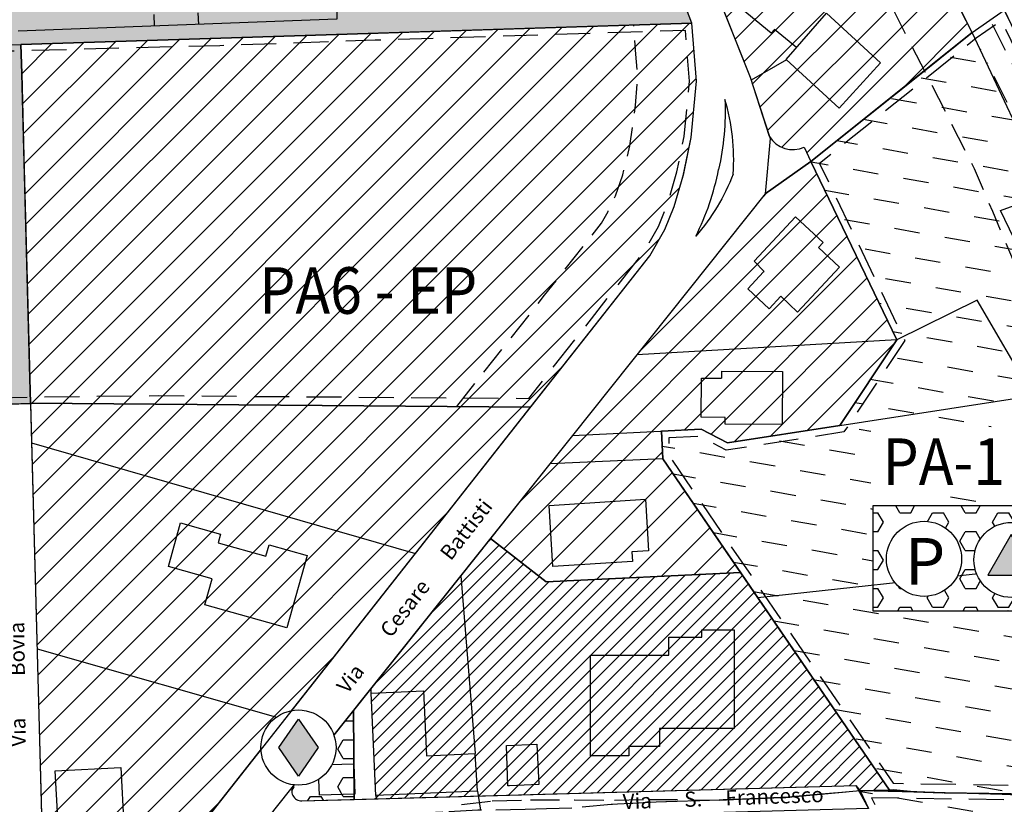
# Model space of a CAD drawing. Extents: x 1518057 to 1520045, y 5066122 to 5068802.
# Drawn here: x 1518678 to 1518847, y 5067887 to 5068022 of the extents above; entities that cross this region are included whole.
import ezdxf

# ---------------------------------------------------------------- set-up
doc = ezdxf.new("R2010")
doc.units = 0
doc.header["$LTSCALE"] = 20
doc.header["$MEASUREMENT"] = 0
doc.set_wipeout_variables(frame=1)
for name, pattern in [('DASHED', [0.75, 0.5, -0.25]), ('DIVIDE', [1.25, 0.5, -0.25, 0, -0.25, 0, -0.25]), ('HIDDEN', [0.375, 0.25, -0.125])]:
    doc.linetypes.add(name, pattern=pattern)
doc.layers.get('0').update_dxf_attribs({"linetype": 'CONTINUOUS'})
for name, color, linetype in [('AGGIORN', 1, 'CONTINUOUS'), ('C1', 1, 'CONTINUOUS'), ('C3', 1, 'CONTINUOUS'), ('C4', 1, 'CONTINUOUS'), ('D1', 1, 'CONTINUOUS'), ('EDIFICI', 3, 'CONTINUOUS'), ('F1', 1, 'CONTINUOUS'), ('FASCIA-RISP', 8, 'HIDDEN'), ('G', 1, 'CONTINUOUS'), ('LEGENDA', 7, 'CONTINUOUS'), ('LOTTI', 7, 'CONTINUOUS'), ('LOTTILIB', 7, 'CONTINUOUS'), ('LOTTIP', 7, 'CONTINUOUS'), ('PA', 14, 'DASHED'), ('RET-A1', 4, 'CONTINUOUS'), ('RET-C1', 4, 'CONTINUOUS'), ('RET-C3', 4, 'CONTINUOUS'), ('RET-F1', 4, 'CONTINUOUS'), ('SIMBOLI', 7, 'CONTINUOUS'), ('STRADE', 2, 'CONTINUOUS'), ('STRADE-PRG', 5, 'CONTINUOUS'), ('VIE', 7, 'CONTINUOUS')]:
    doc.layers.add(name, color=color, linetype=linetype)
doc.layers.add('SERVICE', color=7, linetype='CONTINUOUS', plot=False)
doc.styles.add('SIMPLEX', font='ARIAL.TTF', dxfattribs={"height": 2.6})

# ---------------------------------------------------------------- blocks, each defined once
blk = doc.blocks.new('*X81')
at = {"color": 0}
for p, q in [((1518733.49, 5067901.64), (1518734.9, 5067901.64)), ((1518732.19, 5067896.77), (1518733.12, 5067898.39)), ((1518733.12, 5067898.39), (1518734.93, 5067898.39)), ((1518733.13, 5067895.14), (1518732.19, 5067896.77)), ((1518728.31, 5067895.14), (1518729.38, 5067895.14)), ((1518730.31, 5067893.52), (1518729.38, 5067895.14)), ((1518733.12, 5067895.14), (1518734.97, 5067895.14)), ((1518727.5, 5067891.9), (1518726.75, 5067893.19)), ((1518729.37, 5067891.9), (1518730.31, 5067893.52)), ((1518727.5, 5067891.9), (1518729.38, 5067891.9)), ((1518732.19, 5067890.27), (1518733.12, 5067891.9)), ((1518733.12, 5067891.9), (1518735, 5067891.9)), ((1518735, 5067891.89), (1518735, 5067891.9)), ((1518724.31, 5067889.61), (1518724.69, 5067890.27)), ((1518724.69, 5067890.27), (1518724.58, 5067890.46)), ((1518733.13, 5067888.65), (1518732.19, 5067890.27)), ((1518727.08, 5067887.92), (1518727.5, 5067888.65)), ((1518727.5, 5067888.65), (1518729.38, 5067888.65)), ((1518729.75, 5067887.99), (1518729.38, 5067888.65)), ((1518733.12, 5067888.65), (1518735, 5067888.65)), ((1518735, 5067888.65), (1518735.04, 5067888.72))]:
    blk.add_line(p, q, dxfattribs=at)
blk = doc.blocks.new('*X82')
at = {"color": 0}
for p, q in [((1518828.75, 5067937.36), (1518828.07, 5067938.53)), ((1518830.62, 5067937.36), (1518831.3, 5067938.53)), ((1518840, 5067937.36), (1518839.32, 5067938.53)), ((1518841.87, 5067937.36), (1518842.55, 5067938.53)), ((1518851.25, 5067937.36), (1518850.57, 5067938.53)), ((1518853.12, 5067937.36), (1518853.8, 5067938.53)), ((1518824.11, 5067937.36), (1518825, 5067937.36)), ((1518825.94, 5067935.74), (1518825, 5067937.36)), ((1518828.75, 5067937.36), (1518830.62, 5067937.36)), ((1518833.44, 5067935.74), (1518834.37, 5067937.36)), ((1518834.38, 5067937.36), (1518836.25, 5067937.36)), ((1518837.19, 5067935.74), (1518836.25, 5067937.36)), ((1518840, 5067937.36), (1518841.88, 5067937.36)), ((1518844.69, 5067935.74), (1518845.62, 5067937.36)), ((1518845.62, 5067937.36), (1518847.5, 5067937.36)), ((1518848.44, 5067935.74), (1518847.5, 5067937.36)), ((1518851.25, 5067937.36), (1518853.12, 5067937.36)), ((1518855.94, 5067935.74), (1518856.87, 5067937.36)), ((1518856.88, 5067937.36), (1518857.44, 5067937.36)), ((1518825, 5067934.11), (1518825.94, 5067935.74)), ((1518834.38, 5067934.11), (1518833.44, 5067935.74)), ((1518836.25, 5067934.11), (1518837.19, 5067935.74)), ((1518845.63, 5067934.11), (1518844.69, 5067935.74)), ((1518847.5, 5067934.11), (1518848.44, 5067935.74)), ((1518856.88, 5067934.11), (1518855.94, 5067935.74)), ((1518824.11, 5067934.12), (1518825, 5067934.12)), ((1518827.81, 5067932.49), (1518828.75, 5067934.11)), ((1518828.75, 5067934.12), (1518830.62, 5067934.12)), ((1518831.56, 5067932.49), (1518830.63, 5067934.11)), ((1518834.38, 5067934.12), (1518836.25, 5067934.12)), ((1518839.06, 5067932.49), (1518840, 5067934.11)), ((1518840, 5067934.12), (1518841.88, 5067934.12)), ((1518842.81, 5067932.49), (1518841.88, 5067934.11)), ((1518845.62, 5067934.12), (1518847.5, 5067934.12)), ((1518850.31, 5067932.49), (1518851.25, 5067934.11)), ((1518851.25, 5067934.12), (1518853.12, 5067934.12)), ((1518854.06, 5067932.49), (1518853.13, 5067934.11)), ((1518856.88, 5067934.12), (1518857.44, 5067934.12)), ((1518828.75, 5067930.87), (1518827.81, 5067932.49)), ((1518830.62, 5067930.87), (1518831.56, 5067932.49)), ((1518840, 5067930.87), (1518839.06, 5067932.49)), ((1518841.87, 5067930.87), (1518842.81, 5067932.49)), ((1518851.25, 5067930.87), (1518850.31, 5067932.49)), ((1518853.12, 5067930.87), (1518854.06, 5067932.49)), ((1518824.11, 5067930.87), (1518825, 5067930.87)), ((1518825.94, 5067929.24), (1518825, 5067930.87)), ((1518828.75, 5067930.87), (1518830.62, 5067930.87)), ((1518833.44, 5067929.24), (1518834.37, 5067930.87)), ((1518834.38, 5067930.87), (1518836.25, 5067930.87)), ((1518837.19, 5067929.24), (1518836.25, 5067930.87)), ((1518840, 5067930.87), (1518841.88, 5067930.87)), ((1518844.69, 5067929.24), (1518845.62, 5067930.87)), ((1518845.62, 5067930.87), (1518847.5, 5067930.87)), ((1518848.44, 5067929.24), (1518847.5, 5067930.87)), ((1518851.25, 5067930.87), (1518853.12, 5067930.87)), ((1518855.94, 5067929.24), (1518856.87, 5067930.87)), ((1518856.88, 5067930.87), (1518857.44, 5067930.87)), ((1518825, 5067927.62), (1518825.94, 5067929.24)), ((1518834.38, 5067927.62), (1518833.44, 5067929.24)), ((1518836.25, 5067927.62), (1518837.19, 5067929.24)), ((1518845.63, 5067927.62), (1518844.69, 5067929.24)), ((1518847.5, 5067927.62), (1518848.44, 5067929.24)), ((1518856.88, 5067927.62), (1518855.94, 5067929.24)), ((1518824.11, 5067927.62), (1518825, 5067927.62)), ((1518827.81, 5067926), (1518828.75, 5067927.62)), ((1518828.75, 5067927.62), (1518830.62, 5067927.62)), ((1518831.56, 5067926), (1518830.63, 5067927.62)), ((1518834.38, 5067927.62), (1518836.25, 5067927.62)), ((1518839.06, 5067926), (1518840, 5067927.62)), ((1518840, 5067927.62), (1518841.88, 5067927.62)), ((1518842.81, 5067926), (1518841.88, 5067927.62)), ((1518845.62, 5067927.62), (1518847.5, 5067927.62)), ((1518850.31, 5067926), (1518851.25, 5067927.62)), ((1518851.25, 5067927.62), (1518853.12, 5067927.62)), ((1518854.06, 5067926), (1518853.13, 5067927.62)), ((1518856.88, 5067927.62), (1518857.44, 5067927.62)), ((1518828.75, 5067924.37), (1518827.81, 5067926)), ((1518830.62, 5067924.37), (1518831.56, 5067926)), ((1518840, 5067924.37), (1518839.06, 5067926)), ((1518841.87, 5067924.37), (1518842.81, 5067926)), ((1518851.25, 5067924.37), (1518850.31, 5067926)), ((1518853.12, 5067924.37), (1518854.06, 5067926)), ((1518824.11, 5067924.37), (1518825, 5067924.37)), ((1518825.94, 5067922.75), (1518825, 5067924.37)), ((1518828.75, 5067924.37), (1518830.62, 5067924.37)), ((1518833.44, 5067922.75), (1518834.37, 5067924.37)), ((1518834.38, 5067924.37), (1518836.25, 5067924.37)), ((1518837.19, 5067922.75), (1518836.25, 5067924.37)), ((1518840, 5067924.37), (1518841.88, 5067924.37)), ((1518844.69, 5067922.75), (1518845.62, 5067924.37)), ((1518845.62, 5067924.37), (1518847.5, 5067924.37)), ((1518848.44, 5067922.75), (1518847.5, 5067924.37)), ((1518851.25, 5067924.37), (1518853.12, 5067924.37)), ((1518855.94, 5067922.75), (1518856.87, 5067924.37)), ((1518856.88, 5067924.37), (1518857.44, 5067924.37)), ((1518824.11, 5067921.12), (1518825, 5067921.12)), ((1518825, 5067921.12), (1518825.94, 5067922.75)), ((1518828.41, 5067920.53), (1518828.75, 5067921.12)), ((1518828.75, 5067921.12), (1518830.62, 5067921.12)), ((1518830.97, 5067920.53), (1518830.63, 5067921.12)), ((1518834.38, 5067921.12), (1518833.44, 5067922.75)), ((1518834.38, 5067921.12), (1518836.25, 5067921.12)), ((1518836.25, 5067921.12), (1518837.19, 5067922.75)), ((1518839.66, 5067920.53), (1518840, 5067921.12)), ((1518840, 5067921.12), (1518841.88, 5067921.12)), ((1518842.22, 5067920.53), (1518841.88, 5067921.12)), ((1518845.63, 5067921.12), (1518844.69, 5067922.75)), ((1518845.62, 5067921.12), (1518847.5, 5067921.12)), ((1518847.5, 5067921.12), (1518848.44, 5067922.75)), ((1518850.91, 5067920.53), (1518851.25, 5067921.12)), ((1518851.25, 5067921.12), (1518853.12, 5067921.12)), ((1518853.47, 5067920.53), (1518853.13, 5067921.12)), ((1518856.88, 5067921.12), (1518855.94, 5067922.75)), ((1518856.88, 5067921.12), (1518857.44, 5067921.12))]:
    blk.add_line(p, q, dxfattribs=at)
blk = doc.blocks.new('*X120')
at = {"color": 0}
for p, q in [((1518798.98, 5068022.47), (1518825.81, 5068049.3)), ((1518800.49, 5068018.68), (1518827.65, 5068045.84)), ((1518797.47, 5068026.27), (1518813.78, 5068042.58)), ((1518801.99, 5068014.88), (1518829.49, 5068042.38)), ((1518795.96, 5068030.06), (1518803.74, 5068037.84)), ((1518803.44, 5068011.02), (1518831.33, 5068038.91)), ((1518804.73, 5068007.01), (1518833.15, 5068035.43)), ((1518806.02, 5068003), (1518834.96, 5068031.94)), ((1518808.45, 5068000.12), (1518836.78, 5068028.45)), ((1518812.81, 5067999.18), (1518838.57, 5068024.94)), ((1518829.13, 5068010.19), (1518840.36, 5068021.43))]:
    blk.add_line(p, q, dxfattribs=at)
blk = doc.blocks.new('PGS')
blk.add_wipeout([(-0.08, 6.71), (0.88, 6.63), (2.02, 6.34), (3.22, 5.77), (4.05, 5.17), (4.83, 4.39), (5.52, 3.4), (6.01, 2.31), (6.27, 1.23), (6.33, -0.29), (6.14, -1.43), (5.79, -2.42), (5.29, -3.35), (4.68, -4.14), (3.88, -4.88), (3.05, -5.44), (2.27, -5.81), (1.1, -6.16), (-0.18, -6.27), (-0.97, -6.22), (-1.87, -6.04), (-2.83, -5.69), (-3.46, -5.36), (-4.01, -5), (-4.66, -4.44), (-5.18, -3.88), (-5.72, -3.1), (-6.22, -2.07), (-6.4, -1.5), (-6.57, -0.65), (-6.63, 0.09), (-6.57, 1.12), (-6.28, 2.33), (-5.88, 3.25), (-5.59, 3.75), (-4.68, 4.86), (-4.17, 5.31), (-3.12, 5.98), (-2.27, 6.35), (-1.5, 6.57), (-0.8, 6.68)])
at = {"layer": 'SIMBOLI', "color": 7}
blk.add_lwpolyline([(3.85, -2.41), (-0.19, 4.59), (-4.23, -2.41)], close=True, dxfattribs=at)
blk.add_circle((-0.14, 0.22), 6.45, dxfattribs=at)
at = {"layer": 'SIMBOLI', "color": 2}
blk.add_solid([(-4.23, -2.41), (-0.19, 4.59), (3.85, -2.41)], dxfattribs=at)
blk = doc.blocks.new('P')
blk.add_wipeout([(0.06, 6.49), (1.02, 6.41), (2.16, 6.12), (3.36, 5.56), (4.19, 4.96), (4.97, 4.18), (5.66, 3.19), (6.14, 2.1), (6.41, 1.01), (6.47, -0.51), (6.28, -1.64), (5.93, -2.64), (5.42, -3.57), (4.82, -4.35), (4.02, -5.1), (3.19, -5.66), (2.41, -6.03), (1.24, -6.37), (-0.04, -6.49), (-0.83, -6.44), (-1.73, -6.26), (-2.69, -5.91), (-3.33, -5.58), (-3.87, -5.21), (-4.53, -4.66), (-5.04, -4.1), (-5.58, -3.32), (-6.08, -2.29), (-6.26, -1.72), (-6.43, -0.87), (-6.49, -0.13), (-6.43, 0.9), (-6.14, 2.12), (-5.74, 3.03), (-5.45, 3.53), (-4.54, 4.64), (-4.03, 5.09), (-2.98, 5.77), (-2.13, 6.13), (-1.36, 6.35), (-0.66, 6.46)])
at = {"layer": 'SIMBOLI', "color": 7}
blk.add_circle((0, 0), 6.45, dxfattribs=at)
at = {"layer": 'SIMBOLI', "color": 5, "style": 'SIMPLEX'}
blk.add_text('P', height=8, dxfattribs=at).set_placement((-3.26, -4.42))
blk = doc.blocks.new('IC')
blk.add_wipeout([(0.1, 6.62), (1.06, 6.54), (2.2, 6.25), (3.4, 5.68), (4.23, 5.08), (5.01, 4.3), (5.7, 3.31), (6.18, 2.22), (6.45, 1.13), (6.51, -0.38), (6.32, -1.52), (5.97, -2.51), (5.46, -3.44), (4.86, -4.23), (4.06, -4.97), (3.23, -5.53), (2.45, -5.9), (1.27, -6.25), (0, -6.37), (-0.79, -6.31), (-1.69, -6.13), (-2.66, -5.78), (-3.29, -5.45), (-3.83, -5.09), (-4.49, -4.53), (-5, -3.97), (-5.54, -3.19), (-6.04, -2.16), (-6.22, -1.59), (-6.39, -0.75), (-6.45, 0), (-6.39, 1.03), (-6.1, 2.24), (-5.7, 3.15), (-5.41, 3.66), (-4.5, 4.77), (-3.99, 5.22), (-2.95, 5.89), (-2.09, 6.26), (-1.32, 6.47), (-0.63, 6.58)])
at = {"layer": 'SIMBOLI', "color": 7}
blk.add_lwpolyline([(0.04, -4.78), (-3.32, 0.13), (0.04, 5.03), (3.4, 0.13)], close=True, dxfattribs=at)
blk.add_circle((0.04, 0.13), 6.45, dxfattribs=at)
at = {"layer": 'SIMBOLI', "color": 2}
blk.add_solid([(-3.32, 0.13), (0.04, 5.03), (0.04, -4.78), (3.4, 0.13)], dxfattribs=at)
blk = doc.blocks.new('*X151')
at = {"color": 0}
for p, q in [((1518841.78, 5068014.8), (1518837.47, 5068015.56)), ((1518836.71, 5068011.25), (1518832.4, 5068012.01)), ((1518845.33, 5068009.73), (1518841.02, 5068010.49)), ((1518831.64, 5068007.7), (1518827.33, 5068008.46)), ((1518840.26, 5068006.18), (1518835.95, 5068006.94)), ((1518826.57, 5068004.15), (1518822.48, 5068004.88)), ((1518848.3, 5068004.77), (1518844.57, 5068005.42)), ((1518835.19, 5068002.63), (1518830.88, 5068003.39)), ((1518821.51, 5068000.61), (1518817.93, 5068001.24)), ((1518843.81, 5068001.12), (1518839.5, 5068001.87)), ((1518830.12, 5067999.09), (1518825.81, 5067999.85)), ((1518850.59, 5067999.92), (1518848.12, 5068000.36)), ((1518816.44, 5067997.06), (1518813.55, 5067997.57)), ((1518838.74, 5067997.57), (1518834.43, 5067998.33)), ((1518825.05, 5067995.54), (1518820.75, 5067996.3)), ((1518847.36, 5067996.05), (1518843.05, 5067996.81)), ((1518833.67, 5067994.02), (1518829.36, 5067994.78)), ((1518852.88, 5067995.07), (1518851.67, 5067995.29)), ((1518819.99, 5067991.99), (1518815.88, 5067992.71)), ((1518842.29, 5067992.5), (1518837.98, 5067993.26)), ((1518828.6, 5067990.47), (1518824.3, 5067991.23)), ((1518850.91, 5067990.98), (1518846.6, 5067991.74)), ((1518837.22, 5067988.95), (1518832.91, 5067989.71)), ((1518823.54, 5067986.92), (1518819.23, 5067987.68)), ((1518845.84, 5067987.43), (1518841.53, 5067988.19)), ((1518832.15, 5067985.4), (1518827.84, 5067986.16)), ((1518854.45, 5067985.91), (1518850.15, 5067986.67)), ((1518840.77, 5067983.88), (1518836.46, 5067984.64)), ((1518827.08, 5067981.85), (1518822.78, 5067982.61)), ((1518849.39, 5067982.36), (1518845.08, 5067983.12)), ((1518835.7, 5067980.33), (1518831.39, 5067981.09)), ((1518858, 5067980.84), (1518853.7, 5067981.6)), ((1518844.32, 5067978.81), (1518840.01, 5067979.57)), ((1518830.63, 5067976.78), (1518826.32, 5067977.54)), ((1518852.94, 5067977.29), (1518848.63, 5067978.05)), ((1518839.25, 5067975.26), (1518834.94, 5067976.02)), ((1518860.92, 5067975.89), (1518857.24, 5067976.53)), ((1518847.87, 5067973.74), (1518843.56, 5067974.5)), ((1518825.56, 5067973.23), (1518825.21, 5067973.3)), ((1518834.18, 5067971.72), (1518829.87, 5067972.47)), ((1518856.48, 5067972.23), (1518852.18, 5067972.98)), ((1518842.8, 5067970.2), (1518838.49, 5067970.96)), ((1518862.88, 5067971.1), (1518860.79, 5067971.47)), ((1518851.42, 5067968.68), (1518847.11, 5067969.44)), ((1518829.11, 5067968.17), (1518827.54, 5067968.44)), ((1518837.73, 5067966.65), (1518833.42, 5067967.41)), ((1518860.03, 5067967.16), (1518855.72, 5067967.92)), ((1518846.35, 5067965.13), (1518842.04, 5067965.89)), ((1518864.84, 5067966.31), (1518864.34, 5067966.4)), ((1518832.66, 5067963.1), (1518828.35, 5067963.86)), ((1518854.96, 5067963.61), (1518850.66, 5067964.37)), ((1518841.28, 5067961.58), (1518836.97, 5067962.34)), ((1518863.58, 5067962.09), (1518859.27, 5067962.85)), ((1518827.59, 5067959.55), (1518823.69, 5067960.24)), ((1518849.9, 5067960.06), (1518845.59, 5067960.82)), ((1518836.21, 5067958.03), (1518831.9, 5067958.79)), ((1518858.51, 5067958.54), (1518854.21, 5067959.3)), ((1518844.83, 5067956.51), (1518840.52, 5067957.27)), ((1518867.13, 5067957.02), (1518862.82, 5067957.78)), ((1518822.53, 5067956), (1518821.05, 5067956.26)), ((1518831.14, 5067954.48), (1518826.83, 5067955.24)), ((1518853.45, 5067954.99), (1518849.14, 5067955.75)), ((1518839.76, 5067952.96), (1518835.45, 5067953.72)), ((1518862.06, 5067953.47), (1518857.75, 5067954.23)), ((1518823.79, 5067951.34), (1518821.77, 5067951.69)), ((1518844.45, 5067952.13), (1518844.07, 5067952.2)), ((1518870.48, 5067951.99), (1518866.37, 5067952.71)), ((1518856.99, 5067949.92), (1518853.16, 5067950.6)), ((1518790.09, 5067948.39), (1518787.92, 5067948.77)), ((1518812.39, 5067948.9), (1518808.08, 5067949.66)), ((1518865.61, 5067948.4), (1518861.3, 5067949.16)), ((1518798.7, 5067946.87), (1518794.4, 5067947.63)), ((1518821.01, 5067947.38), (1518816.7, 5067948.14)), ((1518872.32, 5067947.22), (1518869.92, 5067947.64)), ((1518807.32, 5067945.35), (1518803.01, 5067946.11)), ((1518860.54, 5067944.85), (1518856.23, 5067945.61)), ((1518793.64, 5067943.32), (1518789.81, 5067944)), ((1518815.94, 5067943.83), (1518811.63, 5067944.59)), ((1518869.16, 5067943.34), (1518864.85, 5067944.09)), ((1518802.25, 5067941.81), (1518797.94, 5067942.56)), ((1518823.79, 5067942.45), (1518820.25, 5067943.07)), ((1518855.47, 5067941.31), (1518853.16, 5067941.71)), ((1518874.16, 5067942.45), (1518873.47, 5067942.58)), ((1518810.87, 5067940.29), (1518806.56, 5067941.05)), ((1518841.79, 5067939.28), (1518837.48, 5067940.04)), ((1518864.09, 5067939.79), (1518859.78, 5067940.55)), ((1518797.18, 5067938.26), (1518793.27, 5067938.95)), ((1518819.49, 5067938.77), (1518815.18, 5067939.53)), ((1518872.71, 5067938.27), (1518868.4, 5067939.03)), ((1518805.8, 5067936.74), (1518801.49, 5067937.5)), ((1518824.11, 5067937.95), (1518823.8, 5067938.01)), ((1518859.02, 5067936.24), (1518857.44, 5067936.52)), ((1518814.42, 5067935.22), (1518810.11, 5067935.98)), ((1518867.64, 5067934.72), (1518863.33, 5067935.48)), ((1518800.73, 5067933.19), (1518796.73, 5067933.89)), ((1518823.04, 5067933.7), (1518818.73, 5067934.46)), ((1518876.26, 5067933.2), (1518871.95, 5067933.96)), ((1518809.35, 5067931.67), (1518805.04, 5067932.43)), ((1518862.57, 5067931.17), (1518858.26, 5067931.93)), ((1518817.97, 5067930.15), (1518813.66, 5067930.91)), ((1518871.19, 5067929.65), (1518866.88, 5067930.41)), ((1518804.28, 5067928.12), (1518800.19, 5067928.84)), ((1518824.11, 5067929.07), (1518822.28, 5067929.39)), ((1518879.64, 5067928.16), (1518875.5, 5067928.89)), ((1518812.9, 5067926.6), (1518808.59, 5067927.36)), ((1518857.5, 5067927.62), (1518857.44, 5067927.63)), ((1518866.12, 5067926.1), (1518861.81, 5067926.86)), ((1518821.52, 5067925.08), (1518817.21, 5067925.84)), ((1518874.74, 5067924.58), (1518870.43, 5067925.34)), ((1518807.83, 5067923.05), (1518803.64, 5067923.79)), ((1518861.05, 5067922.55), (1518857.44, 5067923.19)), ((1518881.34, 5067923.42), (1518879.05, 5067923.82)), ((1518816.45, 5067921.53), (1518812.14, 5067922.29)), ((1518869.67, 5067921.03), (1518865.36, 5067921.79)), ((1518825.07, 5067920.01), (1518820.76, 5067920.77)), ((1518847.37, 5067920.52), (1518847.3, 5067920.53)), ((1518855.98, 5067919), (1518851.68, 5067919.76)), ((1518878.29, 5067919.51), (1518873.98, 5067920.27)), ((1518811.38, 5067917.98), (1518807.1, 5067918.74)), ((1518833.68, 5067918.49), (1518829.37, 5067919.25)), ((1518842.3, 5067916.97), (1518837.99, 5067917.73)), ((1518864.6, 5067917.48), (1518860.29, 5067918.24)), ((1518883.04, 5067918.68), (1518882.6, 5067918.75)), ((1518820, 5067916.46), (1518815.69, 5067917.22)), ((1518850.92, 5067915.45), (1518846.61, 5067916.21)), ((1518873.22, 5067915.96), (1518868.91, 5067916.72)), ((1518828.61, 5067914.94), (1518824.31, 5067915.7)), ((1518859.53, 5067913.94), (1518855.23, 5067914.69)), ((1518881.84, 5067914.45), (1518877.53, 5067915.2)), ((1518814.93, 5067912.92), (1518810.62, 5067913.67)), ((1518837.23, 5067913.43), (1518832.92, 5067914.18)), ((1518845.85, 5067911.91), (1518841.54, 5067912.67)), ((1518868.15, 5067912.42), (1518863.84, 5067913.18)), ((1518823.55, 5067911.4), (1518819.24, 5067912.16)), ((1518854.47, 5067910.39), (1518850.16, 5067911.15)), ((1518876.77, 5067910.9), (1518872.46, 5067911.66)), ((1518832.16, 5067909.88), (1518827.85, 5067910.64)), ((1518863.08, 5067908.87), (1518858.77, 5067909.63)), ((1518885.38, 5067909.38), (1518881.08, 5067910.14)), ((1518818.48, 5067907.85), (1518814.17, 5067908.61)), ((1518840.78, 5067908.36), (1518836.47, 5067909.12)), ((1518849.4, 5067906.84), (1518845.09, 5067907.6)), ((1518871.7, 5067907.35), (1518867.39, 5067908.11)), ((1518827.09, 5067906.33), (1518822.79, 5067907.09)), ((1518858.01, 5067905.32), (1518853.71, 5067906.08)), ((1518880.32, 5067905.83), (1518876.01, 5067906.59)), ((1518835.71, 5067904.81), (1518831.4, 5067905.57)), ((1518866.63, 5067903.8), (1518862.32, 5067904.56)), ((1518888.14, 5067904.45), (1518884.63, 5067905.07)), ((1518822.03, 5067902.78), (1518817.72, 5067903.54)), ((1518844.33, 5067903.29), (1518840.02, 5067904.05)), ((1518852.95, 5067901.77), (1518848.64, 5067902.53)), ((1518875.25, 5067902.28), (1518870.94, 5067903.04)), ((1518830.64, 5067901.26), (1518826.33, 5067902.02)), ((1518861.56, 5067900.25), (1518857.25, 5067901.01)), ((1518883.87, 5067900.76), (1518879.56, 5067901.52)), ((1518839.26, 5067899.74), (1518834.95, 5067900.5)), ((1518870.18, 5067898.73), (1518865.87, 5067899.49)), ((1518889.84, 5067899.71), (1518888.17, 5067900)), ((1518825.58, 5067897.71), (1518821.27, 5067898.47)), ((1518847.88, 5067898.22), (1518843.57, 5067898.98)), ((1518856.49, 5067896.7), (1518852.19, 5067897.46)), ((1518878.8, 5067897.21), (1518874.49, 5067897.97)), ((1518834.19, 5067896.19), (1518829.88, 5067896.95)), ((1518865.11, 5067895.18), (1518860.8, 5067895.94)), ((1518887.41, 5067895.69), (1518883.11, 5067896.45)), ((1518842.81, 5067894.67), (1518838.5, 5067895.43)), ((1518873.73, 5067893.66), (1518869.42, 5067894.42)), ((1518829.12, 5067892.64), (1518824.82, 5067893.4)), ((1518851.43, 5067893.15), (1518847.12, 5067893.91)), ((1518860.04, 5067891.63), (1518855.74, 5067892.39)), ((1518882.35, 5067892.14), (1518878.04, 5067892.9)), ((1518837.74, 5067891.12), (1518833.43, 5067891.88)), ((1518868.66, 5067890.11), (1518864.35, 5067890.87)), ((1518890.96, 5067890.62), (1518886.65, 5067891.38)), ((1518846.36, 5067889.6), (1518842.05, 5067890.36)), ((1518875.74, 5067888.86), (1518872.97, 5067889.35))]:
    blk.add_line(p, q, dxfattribs=at)

msp = doc.modelspace()

# ---------------------------------------------------------------- hatches: boundary and pattern name
at = {"layer": 'RET-C1'}
h = msp.add_hatch(dxfattribs=at)
h.set_pattern_fill('ANSI31', color=256, scale=30, style=0)
h.paths.add_polyline_path([(1518681.71922, 5067870.42344), (1518683.24679, 5067869.67494), (1518698.35085, 5067870.43917), (1518765.3343, 5067955.51491), (1518785.82802, 5067981.51696), (1518788.36663, 5067985.99527), (1518790.00926, 5067989.95111), (1518791.63708, 5067995.6324), (1518792.90622, 5068001.80666), (1518793.80973, 5068011.47075), (1518793.03444, 5068021.45478), (1518737.4128, 5068019.68468), (1518677.77236, 5068017.78669), (1518677.90623, 5068012.78842), (1518678.35164, 5067996.15825), (1518679.4225, 5067956.17554)])
h = msp.add_hatch(dxfattribs=at)
h.set_pattern_fill('ANSI31', color=256, scale=30, style=0)
h.paths.add_polyline_path([(1518828.21838, 5067967.03391), (1518813.48743, 5067997.6867), (1518805.63092, 5067992.13843), (1518772.52624, 5067950.60951), (1518768.66016, 5067945.75961), (1518758.45147, 5067932.95308), (1518768.00526, 5067925.51668), (1518801.40197, 5067927.10184), (1518788.02932, 5067946.59871), (1518787.79206, 5067951.36881), (1518794.60159, 5067951.70751), (1518799.13419, 5067949.34538), (1518818.4357, 5067952.34194)])
at = {"layer": 'RET-C3'}
h = msp.add_hatch(dxfattribs=at)
h.set_pattern_fill('DASH', color=256, scale=35, angle=170, style=0)
edge = h.paths.add_edge_path()
edge.add_line((1518893.81527, 5067888.63576), (1518870.78004, 5067888.92701))
edge.add_line((1518870.78004, 5067888.92701), (1518856.27084, 5067888.67277))
edge.add_line((1518856.27084, 5067888.67277), (1518836.38832, 5067889.27034))
edge.add_line((1518836.38832, 5067889.27034), (1518821.96749, 5067889.62703))
edge.add_line((1518821.96749, 5067889.62703), (1518823.3691, 5067886.58958))
edge.add_line((1518823.3691, 5067886.58958), (1518833.63744, 5067868.02395))
edge.add_line((1518833.63744, 5067868.02395), (1518815.4166, 5067859.84477))
edge.add_line((1518815.4166, 5067859.84477), (1518828.86622, 5067835.65067))
edge.add_line((1518828.86622, 5067835.65067), (1518840.93256, 5067812.57479))
edge.add_line((1518840.93256, 5067812.57479), (1518847.96025, 5067813.95456))
edge.add_line((1518847.96025, 5067813.95456), (1518844.40496, 5067785.00638))
edge.add_line((1518844.40496, 5067785.00638), (1518859.99951, 5067777.14541))
edge.add_line((1518859.99951, 5067777.14541), (1518869.60294, 5067772.87988))
edge.add_line((1518869.60294, 5067772.87988), (1518882.39093, 5067767.36478))
edge.add_line((1518882.39093, 5067767.36478), (1518886.88852, 5067766.56318))
edge.add_line((1518886.88852, 5067766.56318), (1518889.38484, 5067766.23644))
edge.add_line((1518889.38484, 5067766.23644), (1518893.63323, 5067765.68105))
edge.add_line((1518893.63323, 5067765.68105), (1518894.87782, 5067765.70312))
edge.add_line((1518894.87782, 5067765.70312), (1518901.43655, 5067766.86039))
edge.add_line((1518901.43655, 5067766.86039), (1518907.92308, 5067768.32958))
edge.add_line((1518907.92308, 5067768.32958), (1518912.46654, 5067769.03755))
edge.add_line((1518912.46654, 5067769.03755), (1518918.23741, 5067770.10574))
edge.add_arc((1518917.32737, 5067775.02223), 5, 280.4867426, 368.233324)
edge.add_arc((1518358.2865, 5067693.59712), 569.93959, 8.2864698, 20.0115349)
h.paths.add_polyline_path([(1518849.36292, 5067846.87149), (1518849.36292, 5067821.87149), (1518885.29417, 5067821.87149), (1518885.29417, 5067846.87149)], flags=16)
at = {"layer": 'RET-F1'}
h = msp.add_hatch(dxfattribs=at)
h.set_pattern_fill('HEX', color=256, scale=15, style=0)
h.paths.add_polyline_path([(1518674.06518, 5067857.39917), (1518671.4269, 5067955.90431), (1518679.42335, 5067956.14385), (1518677.90623, 5068012.78842), (1518677.77236, 5068017.78669), (1518737.4128, 5068019.68468), (1518765.22362, 5068020.56973), (1518793.03444, 5068021.45478), (1518767.47437, 5068088.39305), (1518760.14801, 5068110.97723), (1518757.01573, 5068125.80172), (1518756.79941, 5068131.63506), (1518587.39434, 5068125.91589), (1518591.80111, 5068108.66091), (1518595.46429, 5068097.2723), (1518606.18838, 5068065.96329), (1518609.05521, 5068058.89849), (1518609.26757, 5068053.80257), (1518612.39985, 5068023.65172), (1518615.47904, 5068000.02519), (1518619.2484, 5067986.59049), (1518622.38068, 5067968.36873), (1518633.90111, 5067928.4893), (1518635.9716, 5067923.85665), (1518641.59909, 5067913.74202), (1518651.79228, 5067897.33471), (1518667.02898, 5067872.4342)])

# ---------------------------------------------------------------- linework, layer by layer
at = {"layer": 'AGGIORN'}
for p, q in [((1518700.59789, 5068022.95558), (1518700.67251, 5068020.95697)), ((1518708.18904, 5068023.239), (1518708.26366, 5068021.24039)), ((1518622.07387, 5068016.22856), (1518677.77236, 5068017.78669)), ((1518677.77236, 5068017.78669), (1518681.71922, 5067870.42344))]:
    msp.add_line(p, q, dxfattribs=at)
for points in [[(1518674.78673, 5068126.99826), (1518729.60626, 5068128.2631), (1518732.05506, 5068022.12867), (1518677.28092, 5068020.08362)], [(1518677.77236, 5068017.78669), (1518793.03444, 5068021.45478)], [(1518627.01, 5067954.39758), (1518679.4225, 5067956.17554)]]:
    msp.add_lwpolyline(points, dxfattribs=at)
at = {"layer": 'C1'}
msp.add_lwpolyline([(1518817.1827, 5068044.18381), (1518794.58966, 5068033.52481), (1518803.06245, 5068012.18909), (1518806.33954, 5068002.02152, 0.392669037), (1518812.35084, 5068000.17766), (1518813.48743, 5067997.6867), (1518832.97478, 5068013.27107), (1518841.17427, 5068019.82834), (1518837.05781, 5068027.91234), (1518830.94618, 5068039.65527), (1518825.62091, 5068049.64739), (1518819.22872, 5068045.14908)], format="xyb", close=True, dxfattribs=at)
for points in [[(1518681.71922, 5067870.42344), (1518683.24679, 5067869.67494), (1518698.35085, 5067870.43917), (1518765.3343, 5067955.51491), (1518785.82802, 5067981.51696), (1518788.36663, 5067985.99527), (1518790.00926, 5067989.95111), (1518791.63708, 5067995.6324), (1518792.90622, 5068001.80666), (1518793.80973, 5068011.47075), (1518793.03444, 5068021.45478), (1518737.4128, 5068019.68468), (1518677.77236, 5068017.78669), (1518677.90623, 5068012.78842), (1518678.35164, 5067996.15825), (1518679.4225, 5067956.17554), (1518681.71922, 5067870.42344)], [(1518828.21838, 5067967.03391), (1518813.48743, 5067997.6867), (1518805.63092, 5067992.13843), (1518772.52624, 5067950.60951), (1518768.66016, 5067945.75961), (1518758.45147, 5067932.95308), (1518768.00526, 5067925.51668), (1518801.40197, 5067927.10184), (1518788.02932, 5067946.59871), (1518787.79206, 5067951.36881), (1518794.60159, 5067951.70751), (1518799.13419, 5067949.34538), (1518818.4357, 5067952.34194)]]:
    msp.add_lwpolyline(points, close=True, dxfattribs=at)
at = {"layer": 'C3'}
msp.add_lwpolyline([(1518893.81527, 5067888.63576), (1518879.15584, 5067929.50683), (1518866.8542, 5067961.39683), (1518854.20437, 5067992.27061), (1518841.17427, 5068019.82834), (1518841.17427, 5068019.82834), (1518813.48743, 5067997.6867), (1518828.21838, 5067967.03391), (1518818.4357, 5067952.34194), (1518799.13419, 5067949.34538), (1518794.60159, 5067951.70751), (1518787.79206, 5067951.36881), (1518788.02932, 5067946.59871), (1518826.95796, 5067889.73524), (1518836.38832, 5067889.27034), (1518870.78004, 5067888.92701), (1518893.81527, 5067888.63576)], close=True, dxfattribs=at)
msp.add_lwpolyline([(1518893.81527, 5067888.63576), (1518870.78004, 5067888.92701), (1518856.27084, 5067888.67277), (1518836.38832, 5067889.27034), (1518821.96749, 5067889.62703), (1518823.3691, 5067886.58958)], dxfattribs=at)
at = {"layer": 'C4'}
msp.add_lwpolyline([(1518678.35164, 5067996.15825), (1518679.42842, 5067955.95465)], dxfattribs=at)
at = {"layer": 'D1'}
msp.add_lwpolyline([(1518734.88139, 5067903.38504), (1518735.04484, 5067888.139), (1518821.18938, 5067890.53061), (1518821.96749, 5067889.62703), (1518826.95796, 5067889.73524), (1518801.40197, 5067927.10184), (1518768.00526, 5067925.51668), (1518758.45147, 5067932.95308)], close=True, dxfattribs=at)
at = {"layer": 'EDIFICI'}
msp.add_line((1518737.96056, 5067906.38304), (1518737.93755, 5067907.21891), dxfattribs=at)
for points in [[(1518811.00967, 5068017.25442), (1518807.21167, 5068020.38818), (1518806.66546, 5068019.7262), (1518801.52362, 5068023.96877), (1518805.3079, 5068028.55517), (1518806.63831, 5068027.45744), (1518809.25425, 5068030.62786), (1518817.04905, 5068024.19631)], [(1518809.22189, 5068015.20635), (1518818.34388, 5068006.87265), (1518825.45344, 5068014.65471), (1518816.15535, 5068023.14928)], [(1518809.22189, 5068015.20635), (1518816.15535, 5068023.14928)], [(1518798.13261, 5067961.70115), (1518808.61914, 5067961.64425), (1518808.56973, 5067952.54047), (1518798.74062, 5067952.59381), (1518798.7468, 5067953.73348), (1518794.65613, 5067953.75568), (1518794.69266, 5067960.48747), (1518798.12592, 5067960.46884)], [(1518798.13261, 5067961.70115), (1518798.12592, 5067960.46884)], [(1518756.23437, 5067889.57446), (1518738.76521, 5067888.7761), (1518737.96056, 5067906.38304), (1518746.94656, 5067906.79371), (1518747.45713, 5067895.62167), (1518755.79023, 5067896.0025)], [(1518756.23437, 5067889.57446), (1518755.79023, 5067896.0025)]]:
    msp.add_lwpolyline(points, dxfattribs=at)
for points in [[(1518803.72299, 5067980.59879), (1518810.85902, 5067988.19528), (1518815.57845, 5067983.76192), (1518814.80765, 5067982.94139), (1518818.42007, 5067979.54794), (1518811.17235, 5067971.83256), (1518808.29135, 5067974.53893), (1518806.29324, 5067972.41188), (1518802.64012, 5067975.84356), (1518805.35634, 5067978.73505), (1518805.43058, 5067978.81408)], [(1518768.51872, 5067938.62846), (1518785.04904, 5067939.67611), (1518785.60976, 5067930.82881), (1518782.71891, 5067930.6456), (1518782.82277, 5067929.0069), (1518769.16694, 5067928.14142)], [(1518705.21147, 5067935.60703), (1518712.06811, 5067933.67529), (1518711.65686, 5067932.21558), (1518719.85354, 5067929.90631), (1518720.40547, 5067931.86537), (1518726.94324, 5067930.02347), (1518723.44613, 5067917.61062), (1518709.37527, 5067921.57485), (1518710.63348, 5067926.04084), (1518703.1289, 5067928.15513)], [(1518775.62001, 5067912.91888), (1518789.06713, 5067912.91888), (1518789.06713, 5067915.99524), (1518794.73306, 5067915.99524), (1518794.73306, 5067917.25874), (1518800.32343, 5067917.25874), (1518800.32343, 5067900.28383), (1518787.48068, 5067900.28383), (1518787.48068, 5067897.20747), (1518782.19248, 5067897.20747), (1518782.19248, 5067895.61436), (1518775.62001, 5067895.61436)], [(1518761.19079, 5067897.37228), (1518766.4026, 5067897.61046), (1518766.71771, 5067890.71534), (1518761.71544, 5067890.48673), (1518761.42391, 5067890.47341)], [(1518728.85726, 5067894.07618), (1518734.97937, 5067894.24523), (1518735.12349, 5067889.02622), (1518729.08839, 5067888.85956)], [(1518683.68097, 5067893.03241), (1518694.96209, 5067893.61459), (1518695.81935, 5067877.00289), (1518696.94605, 5067877.06103), (1518697.19106, 5067872.31347), (1518684.86908, 5067871.67758)]]:
    msp.add_lwpolyline(points, close=True, dxfattribs=at)
at = {"layer": 'F1'}
msp.add_lwpolyline([(1518671.4269, 5067955.90431), (1518679.42335, 5067956.14385), (1518677.90623, 5068012.78842), (1518677.77236, 5068017.78669), (1518677.77236, 5068017.78669), (1518737.4128, 5068019.68468), (1518765.22362, 5068020.56973), (1518793.03444, 5068021.45478), (1518793.03444, 5068021.45478), (1518767.47437, 5068088.39305), (1518760.14801, 5068110.97723), (1518757.01573, 5068125.80172), (1518756.79941, 5068131.63506), (1518587.39434, 5068125.91589)], dxfattribs=at)
msp.add_lwpolyline([(1518824.11291, 5067938.53462), (1518824.11291, 5067920.53462), (1518857.44419, 5067920.53462), (1518857.44419, 5067938.53462)], close=True, dxfattribs=at)
msp.add_lwpolyline([(1518734.88139, 5067903.38504), (1518724.70917, 5067890.62427, 0.660915075), (1518726.04391, 5067887.88911), (1518735.04484, 5067888.139)], format="xyb", close=True, dxfattribs=at)
at = {"layer": 'FASCIA-RISP', "flags": 128}
for points in [[(1518778.77831, 5068212.15459), (1518776.61699, 5068190.6624, 0.095398829), (1518787.18918, 5068148.30953), (1518801.49375, 5068125.76499, -0.014473036), (1518836.47886, 5068065.61945, -0.025356586), (1518881.38154, 5067970.85583, -0.028880485), (1518913.21504, 5067884.45747, -0.053122112), (1518940.69428, 5067767.53274), (1518942.46985, 5067749.6169)], [(1518817.1827, 5068044.18381), (1518841.53889, 5067996.50697, -0.019734907), (1518887.22047, 5067876.98368, -0.048246748), (1518912.35186, 5067774.49287), (1518912.92225, 5067769.12191)]]:
    msp.add_lwpolyline(points, format="xyb", dxfattribs=at)
msp.add_lwpolyline([(1518752.6784, 5067955.61223), (1518767.72731, 5067974.70601), (1518777.50351, 5067987.10987), (1518778.64728, 5067989.12758), (1518779.92483, 5067991.7849), (1518781.17631, 5067995.40776), (1518782.3967, 5068000.40207), (1518783.37264, 5068007.29883), (1518783.74103, 5068011.96776), (1518783.41949, 5068016.1085), (1518783.02906, 5068021.13637)], dxfattribs=at)
at = {"layer": 'G'}
msp.add_lwpolyline([(1518903.70855, 5067881.3477, -0.05315781), (1518930.75586, 5067766.41711), (1518932.39009, 5067749.92742), (1518942.46985, 5067749.6169), (1518940.69428, 5067767.53274, 0.053122112), (1518913.21504, 5067884.45747, 0.028880485), (1518881.38154, 5067970.85583, -1.526266317), (1518881.38154, 5067970.85583, 0.025356586), (1518836.47886, 5068065.61945, 0.014473036), (1518801.49375, 5068125.76499, 0.004811815), (1518787.18918, 5068148.30953, -0.095398829), (1518776.61699, 5068190.6624), (1518778.77831, 5068212.15459), (1518768.93444, 5068214.20877), (1518766.59128, 5068190.90829, 0.098331784), (1518778.40252, 5068143.49244), (1518793.02417, 5068120.44817, -0.042216379), (1518872.17553, 5067966.94962, -0.028976906)], format="xyb", close=True, dxfattribs=at)
at = {"layer": 'LOTTI'}
for points in [[(1518805.63092, 5067992.13843), (1518813.48743, 5067997.6867), (1518841.17427, 5068019.82834)], [(1518809.29371, 5068015.14074), (1518803.24235, 5068011.63093)], [(1518818.4357, 5067952.34194), (1518828.21838, 5067967.03391), (1518813.48743, 5067997.6867)], [(1518772.52624, 5067950.60951), (1518794.60159, 5067951.70751), (1518799.13419, 5067949.34538), (1518860.70201, 5067958.90378), (1518846.0466, 5067989.2819), (1518854.20437, 5067992.27061)], [(1518842.01766, 5067973.88492), (1518828.21838, 5067967.03391), (1518783.60323, 5067964.50529)], [(1518869.7527, 5067888.90901), (1518851.58015, 5067957.48761), (1518842.01766, 5067973.88492)], [(1518679.60436, 5067949.38548), (1518745.53876, 5067930.37258)], [(1518827.02883, 5067889.73873), (1518788.02932, 5067946.59871), (1518768.66016, 5067945.75961)], [(1518758.45147, 5067932.95308), (1518768.00526, 5067925.51668), (1518801.40197, 5067927.10184)], [(1518804.3448, 5067922.81129), (1518872.78894, 5067930.22858)], [(1518753.35301, 5067926.5572), (1518755.79023, 5067896.0025)], [(1518680.55195, 5067914.00579), (1518723.10194, 5067901.87556)], [(1518756.23437, 5067889.57446), (1518756.70177, 5067886.26389)]]:
    msp.add_lwpolyline(points, dxfattribs=at)
at = {"layer": 'LOTTI', "linetype": 'HIDDEN'}
for points in [[(1518814.56088, 5067888.985), (1518809.55774, 5067888.52131), (1518803.37739, 5067888.23596), (1518797.73625, 5067888.01542), (1518786.89645, 5067887.66527), (1518779.14648, 5067887.23725), (1518772.42657, 5067886.63089), (1518768.06109, 5067886.52389), (1518764.38231, 5067886.38121), (1518756.25524, 5067886.25707), (1518750.25579, 5067885.91752), (1518740.0533, 5067885.52517), (1518734.55965, 5067885.3825), (1518730.9834, 5067885.35258), (1518727.34924, 5067885.06148), (1518720.17412, 5067884.98196)], [(1518753.44747, 5067887.27829), (1518758.74388, 5067887.87593), (1518765.31873, 5067888.07514), (1518772.89807, 5067888.07514), (1518779.74688, 5067888.00874), (1518785.59119, 5067888.14154), (1518797.73625, 5067888.01542), (1518803.37739, 5067888.23596), (1518809.55774, 5067888.52131), (1518814.56088, 5067888.985), (1518821.96749, 5067889.62703), (1518827.65734, 5067889.7697), (1518831.13992, 5067889.41302), (1518836.38832, 5067889.27034), (1518844.04018, 5067889.12767), (1518844.04018, 5067889.12767), (1518856.27084, 5067888.67277), (1518870.78004, 5067888.92701), (1518884.58187, 5067888.81001), (1518893.81527, 5067888.63576)], [(1518818.77922, 5067889.30601), (1518818.77922, 5067889.30601)], [(1518893.82351, 5067888.61179), (1518884.58187, 5067888.81001), (1518870.78004, 5067888.92701), (1518856.27084, 5067888.67277), (1518844.04018, 5067889.12767), (1518836.38832, 5067889.27034), (1518831.13992, 5067889.41302), (1518827.65734, 5067889.7697), (1518826.95796, 5067889.73524), (1518821.96749, 5067889.62703)]]:
    msp.add_lwpolyline(points, dxfattribs=at)
at = {"layer": 'LOTTILIB'}
msp.add_lwpolyline([(1518679.4225, 5067956.17554), (1518679.60436, 5067949.38548), (1518745.53876, 5067930.37258), (1518765.3343, 5067955.51491)], close=True, dxfattribs=at)
at = {"layer": 'LOTTIP'}
for p, q in [((1518841.17427, 5068019.82834), (1518846.69006, 5068023.70268)), ((1518788.02932, 5067946.59871), (1518787.79206, 5067951.36881)), ((1518735.04484, 5067888.139), (1518734.88139, 5067903.38504))]:
    msp.add_line(p, q, dxfattribs=at)
for points in [[(1518806.33954, 5068002.02152, 0.392669042), (1518812.35084, 5068000.17766), (1518813.48743, 5067997.6867)], [(1518724.70917, 5067890.62427, 0.660915219), (1518726.04391, 5067887.88911), (1518821.18938, 5067890.53061), (1518823.3691, 5067886.58958), (1518721.91443, 5067883.77292)]]:
    msp.add_lwpolyline(points, format="xyb", dxfattribs=at)
msp.add_lwpolyline([(1518679.4225, 5067956.17554), (1518765.3343, 5067955.51491)], dxfattribs=at)
msp.add_lwpolyline([(1518824.11291, 5067938.53462), (1518824.11291, 5067920.53462), (1518857.44419, 5067920.53462), (1518857.44419, 5067938.53462)], close=True, dxfattribs=at)
at = {"layer": 'PA', "ltscale": 0.6, "flags": 128}
for points in [[(1518899.8423, 5067889.75965, 0.026062677), (1518871.07081, 5067966.48087, 0.014842391), (1518846.22597, 5068021.91025), (1518841.89458, 5068018.86784), (1518814.9826, 5067997.34587), (1518829.59599, 5067966.9377), (1518819.14178, 5067951.23718), (1518798.92898, 5067948.09914), (1518794.33587, 5067950.49281), (1518789.05019, 5067950.22991), (1518789.211, 5067946.99688), (1518827.61178, 5067890.90446), (1518893.83044, 5067889.83566)], [(1518900.60112, 5067887.34986), (1518823.86464, 5067888.37974), (1518835.31881, 5067867.46335), (1518817.10055, 5067859.28533), (1518841.748, 5067814.16594), (1518850.13672, 5067815.64577), (1518846.10206, 5067785.57964), (1518870.08412, 5067773.97921), (1518882.73843, 5067768.52176), (1518887.07176, 5067767.74943), (1518889.54049, 5067767.4263), (1518893.70073, 5067766.88244), (1518894.76221, 5067766.90126), (1518928.62369, 5067773.39257, 0.049927099), (1518902.56777, 5067880.97449, 0.002120707)]]:
    msp.add_lwpolyline(points, format="xyb", close=True, dxfattribs=at)
msp.add_lwpolyline([(1518627.84569, 5067955.94604), (1518680.80115, 5067957.28371), (1518701.41583, 5067957.47422), (1518765.03785, 5067957.00933), (1518784.82751, 5067982.18916), (1518787.28482, 5067986.52405), (1518788.87285, 5067990.34839), (1518790.46906, 5067995.91934), (1518791.71569, 5068001.98412), (1518792.6035, 5068011.48024), (1518791.92506, 5068020.21699), (1518738.61803, 5068018.52055), (1518711.96173, 5068017.57444), (1518675.82008, 5068016.64334), (1518615.4793, 5068015.22506), (1518615.98562, 5068008.81541), (1518616.79245, 5067999.02452), (1518618.8637, 5067993.11499), (1518620.36207, 5067988.27714), (1518621.97569, 5067980.90518), (1518623.58932, 5067972.49653), (1518626.89419, 5067959.72258), (1518627.4089, 5067958.10306)], close=True, dxfattribs=at)
at = {"layer": 'RET-A1'}
for p, q in [((1518748.12745, 5067920.00187), (1518759.92877, 5067931.80319)), ((1518757.85293, 5067932.20222), (1518758.53712, 5067932.88641)), ((1518738.02602, 5067904.95069), (1518762.71207, 5067929.63675)), ((1518738.40197, 5067907.80152), (1518761.32042, 5067930.71997)), ((1518738.13418, 5067902.58398), (1518764.10373, 5067928.55353)), ((1518738.24234, 5067900.21727), (1518765.49538, 5067927.4703)), ((1518738.3505, 5067897.85055), (1518766.88703, 5067926.38708)), ((1518746.27484, 5067888.45077), (1518784.10491, 5067926.28084)), ((1518748.82038, 5067888.52144), (1518786.7031, 5067926.40416)), ((1518751.36593, 5067888.59212), (1518789.3013, 5067926.52748)), ((1518753.91147, 5067888.66279), (1518791.89949, 5067926.65081)), ((1518756.45702, 5067888.73346), (1518794.49769, 5067926.77413)), ((1518759.00256, 5067888.80413), (1518797.09588, 5067926.89745)), ((1518761.54811, 5067888.8748), (1518799.69408, 5067927.02077)), ((1518764.09365, 5067888.94547), (1518801.7464, 5067926.59822)), ((1518738.45866, 5067895.48384), (1518768.51573, 5067925.54091)), ((1518738.56682, 5067893.11713), (1518771.11393, 5067925.66423)), ((1518738.6382, 5067888.23876), (1518776.31032, 5067925.91088)), ((1518738.67498, 5067890.75041), (1518773.71212, 5067925.78756)), ((1518741.18375, 5067888.30943), (1518778.90851, 5067926.0342)), ((1518743.72929, 5067888.3801), (1518781.50671, 5067926.15752)), ((1518766.6392, 5067889.01614), (1518802.75157, 5067925.12852)), ((1518769.18474, 5067889.08682), (1518803.75674, 5067923.65882)), ((1518771.73029, 5067889.15749), (1518804.76191, 5067922.18911)), ((1518774.27583, 5067889.22816), (1518805.76708, 5067920.71941)), ((1518776.82138, 5067889.29883), (1518806.77225, 5067919.2497)), ((1518779.36692, 5067889.3695), (1518807.77742, 5067917.78)), ((1518781.91247, 5067889.44017), (1518808.78259, 5067916.31029)), ((1518784.45801, 5067889.51084), (1518809.78776, 5067914.84059)), ((1518787.00356, 5067889.58152), (1518810.79293, 5067913.37088)), ((1518789.5491, 5067889.65219), (1518811.7981, 5067911.90118)), ((1518792.09465, 5067889.72286), (1518812.80327, 5067910.43148)), ((1518794.64019, 5067889.79353), (1518813.80844, 5067908.96177)), ((1518797.18574, 5067889.8642), (1518814.8136, 5067907.49207)), ((1518799.73128, 5067889.93487), (1518815.81877, 5067906.02236)), ((1518802.27683, 5067890.00554), (1518816.82394, 5067904.55266)), ((1518804.82237, 5067890.07621), (1518817.82911, 5067903.08295)), ((1518807.36792, 5067890.14689), (1518818.83428, 5067901.61325)), ((1518809.91346, 5067890.21756), (1518819.83945, 5067900.14354)), ((1518812.45901, 5067890.28823), (1518820.84462, 5067898.67384)), ((1518815.00455, 5067890.3589), (1518821.84979, 5067897.20414)), ((1518817.5501, 5067890.42957), (1518822.85496, 5067895.73443)), ((1518820.09564, 5067890.50024), (1518823.86013, 5067894.26473)), ((1518821.84248, 5067889.7722), (1518824.8653, 5067892.79502)), ((1518824.22104, 5067889.67589), (1518825.87047, 5067891.32532)), ((1518826.75077, 5067889.73074), (1518826.87564, 5067889.85561))]:
    msp.add_line(p, q, dxfattribs=at)
at = {"layer": 'SERVICE', "color": 4}
msp.add_lwpolyline([(1518894.53283, 5067887.01268), (1518894.07624, 5067888.60637), (1518884.58187, 5067888.81001), (1518870.78004, 5067888.92701), (1518856.27084, 5067888.67277), (1518844.04018, 5067889.12767), (1518836.38832, 5067889.27034), (1518831.13992, 5067889.41302), (1518827.65734, 5067889.7697), (1518826.95796, 5067889.73524), (1518821.96749, 5067889.62703), (1518818.77922, 5067889.30601), (1518814.56088, 5067888.985), (1518809.55774, 5067888.52131), (1518803.37739, 5067888.23596), (1518797.73625, 5067888.01542), (1518786.89645, 5067887.66527), (1518779.14648, 5067887.23725)], dxfattribs=at)
at = {"layer": 'SIMBOLI'}
msp.add_line((1518738.76521, 5067888.7761), (1518738.80496, 5067888.24339), dxfattribs=at)
at = {"layer": 'STRADE'}
for points in [[(1518691.98637, 5067862.35564), (1518785.82802, 5067981.51696), (1518788.36663, 5067985.99527), (1518790.00926, 5067989.95111), (1518791.55095, 5067995.21339), (1518792.90622, 5068001.80666), (1518793.80973, 5068011.47075), (1518793.03444, 5068021.45478), (1518767.47437, 5068088.39305), (1518760.14801, 5068110.97723), (1518757.01573, 5068125.80172), (1518756.37865, 5068142.98115), (1518760.09492, 5068188.65139), (1518762.12325, 5068215.37938)], [(1518765.90211, 5068113.89882), (1518773.29837, 5068087.44774), (1518785.00759, 5068058.66268), (1518794.82822, 5068032.89895), (1518803.06245, 5068012.18909), (1518806.4619, 5068001.6419), (1518805.63092, 5067992.13843), (1518772.52624, 5067950.60951)], [(1518768.66016, 5067945.75961), (1518721.41045, 5067886.48611), (1518720.17412, 5067884.98196)]]:
    msp.add_lwpolyline(points, dxfattribs=at)
for points in [[(1518800.12297, 5067995.54231, 0.091528878), (1518798.71807, 5068008.34603, -0.064478064), (1518797.62688, 5067996.3312)], [(1518800.12297, 5067995.54231, -0.088477443), (1518793.69334, 5067984.8718, 0.069839436), (1518797.62688, 5067996.3312)]]:
    msp.add_lwpolyline(points, format="xyb", dxfattribs=at)
at = {"layer": 'STRADE-PRG', "linetype": 'DIVIDE', "ltscale": 0.5, "flags": 128}
for points in [[(1518766.59128, 5068190.90829, 0.098331784), (1518778.40252, 5068143.49244), (1518793.02417, 5068120.44817, -0.042216379), (1518872.17553, 5067966.94962, -0.028976906), (1518903.70855, 5067881.3477, 0.741277181)], [(1518925.98718, 5067776.27527, 0.048307587), (1518900.22999, 5067881.43541, 0.019791427), (1518854.01139, 5068002.31033, 0.027799924), (1518786.20895, 5068124.68674, 0.174311563), (1518780.7081, 5068130.07445)], [(1518765.90211, 5068113.89882, -0.766433826), (1518783.18296, 5068122.45436, -0.027727433), (1518850.59811, 5068000.75491, -0.019778326), (1518896.67706, 5067880.23574, -1.47398104)]]:
    msp.add_lwpolyline(points, format="xyb", dxfattribs=at)

# ---------------------------------------------------------------- block references
at = {"layer": 'RET-C1'}
msp.add_blockref('*X120', (0, 0), dxfattribs=at)
at = {"layer": 'RET-C3'}
msp.add_blockref('*X151', (0, 0), dxfattribs=at)
at = {"layer": 'RET-F1'}
for name in ['*X82', '*X81']:
    msp.add_blockref(name, (0, 0), dxfattribs=at)

# ---------------------------------------------------------------- texts
at = {"layer": 'PA', "color": 5, "style": 'SIMPLEX', "width": 0.9}
for s, p in [('PA6 - EP ', (1518718.71114, 5067971.53453)), ('PA-1', (1518825.78867, 5067942.13482))]:
    msp.add_text(s, height=8, dxfattribs=at).set_placement(p)
at = {"layer": 'VIE', "style": 'SIMPLEX'}
for s, rotation, p in [('Via         Cesare       Battisti', 52.1500833, (1518733.85186, 5067906.12319)), ('Via         Bovia', 90.728184, (1518678.61322, 5067897.17046)), ('Via       S.     Francesco', 2.0396, (1518781.19762, 5067886.45924))]:
    msp.add_text(s, height=2.6, rotation=rotation, dxfattribs=at).set_placement(p)

# ---------------------------------------------------------------- next in the draw order: block references
at = {"layer": 'SIMBOLI'}
for name, p in [('P', (1518832.91203, 5067929.44578)), ('PGS', (1518848.08463, 5067929.04662)), ('IC', (1518725.41399, 5067896.90722))]:
    msp.add_blockref(name, p, dxfattribs=at)

# ---------------------------------------------------------------- next in the draw order: linework, layer by layer
at = {"layer": 'LEGENDA', "color": 3}
msp.add_lwpolyline([(1518687.45039, 5067857.34217), (1518689.33091, 5067859.42065), (1518691.98637, 5067862.35564), (1518698.35235, 5067870.43924), (1518723.10194, 5067901.87556), (1518745.53876, 5067930.37258), (1518755.43653, 5067942.94374), (1518765.3343, 5067955.51491)], dxfattribs=at)
at = {"layer": 'SERVICE'}
msp.add_lwpolyline([(1518903.70855, 5067881.3477, 0.028976906), (1518872.17553, 5067966.94962, 0.025374031), (1518827.68174, 5068060.86432), (1518793.02417, 5068120.44817), (1518778.40252, 5068143.49244), (1518775.10275, 5068151.68082), (1518583.15676, 5068146.16019), (1518523.74428, 5068146.04572), (1518526.62692, 5068138.32176), (1518534.95915, 5068102.82907), (1518542.09323, 5068046.74697), (1518540.32273, 5068033.39335), (1518551.65423, 5067983.40403), (1518416.45744, 5067945.57362), (1518427.99232, 5067887.01268)], format="xyb", dxfattribs=at)

doc.saveas('drawing.dxf')
